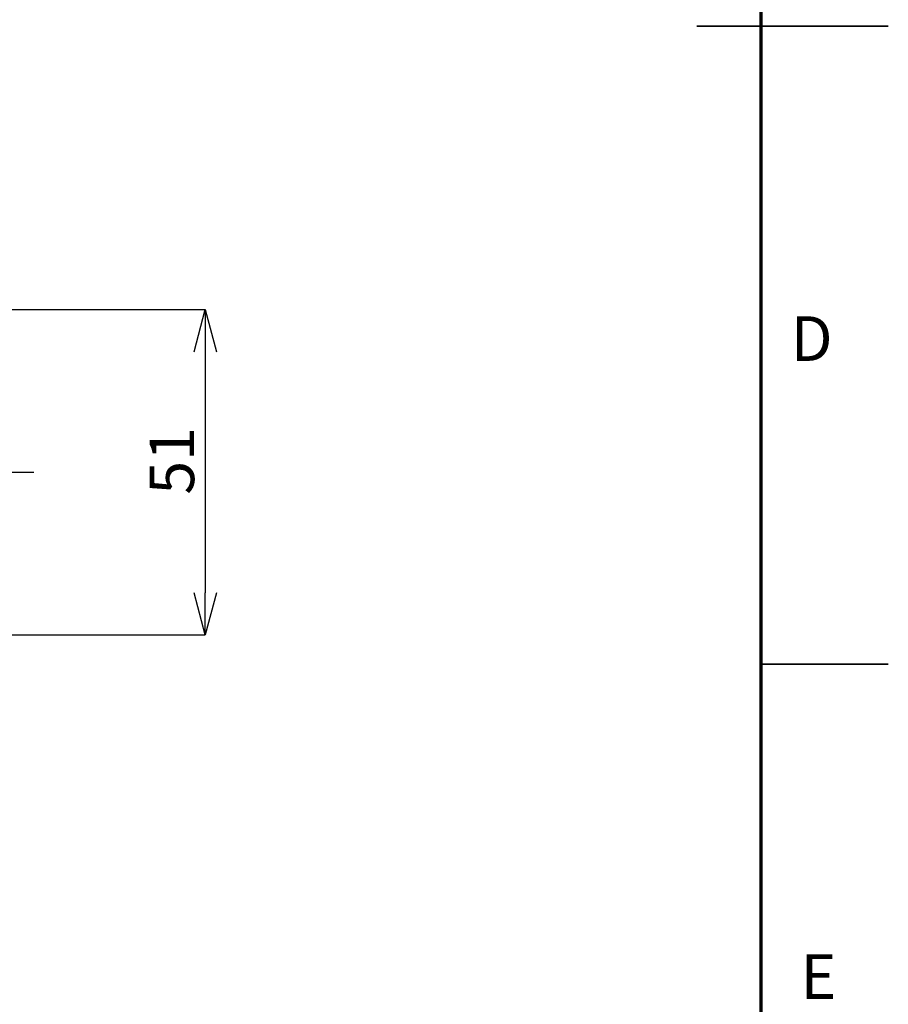
# Model space of a CAD drawing. Units: millimetres. Extents: x 0 to 840, y 0 to 594.
# Drawn here: x 704 to 840, y 144 to 298 of the extents above; entities that cross this region are included whole.
import ezdxf

# ---------------------------------------------------------------- set-up
doc = ezdxf.new("R2010")
doc.units = ezdxf.units.MM
doc.header["$LTSCALE"] = 2
doc.header["$PDSIZE"] = -1
doc.layers.add('FORMAT', color=7, linetype='Continuous')
doc.layers.add('レイヤー_1', color=179, linetype='Continuous')
doc.styles.add('SLDTEXTSTYLE0', font='TXT', dxfattribs={"width": 0.7, "bigfont": 'bigfont'})
doc.styles.add('SLDTEXTSTYLE2', font='TXT', dxfattribs={"width": 0.75, "bigfont": 'bigfont'})
doc.dimstyles.new('SLDDIMSTYLE0', dxfattribs={"dimtxt": 7, "dimasz": 6.604, "dimexe": 0, "dimexo": 0.0625, "dimgap": 1.75, "dimtad": 1, "dimrnd": 1e-09, "dimzin": 12, "dimdsep": 46, "dimtxsty": 'SLDTEXTSTYLE0', "dimblk1": 'OPEN30', "dimblk2": 'OPEN30', "dimsah": 1, "dimcen": 0.09, "dimadec": 0, "dimazin": 3, "dimtfac": 1, "dimtofl": 0, "dimtmove": 0, "dimatfit": 3, "dimldrblk": 'OPEN30', "dimfxl": 1, "dimfrac": 2, "dimtolj": 1, "dimtzin": 12, "dimarcsym": 0})

# ---------------------------------------------------------------- blocks, each defined once
blk = doc.blocks.new('_Open30')
at = {"color": 0, "linetype": 'ByBlock', "lineweight": -2}
for p, q in [((-1, 0.267949), (0, 0)), ((0, 0), (-1, -0.267949)), ((0, 0), (-1, 0))]:
    blk.add_line(p, q, dxfattribs=at)
blk = doc.blocks.new('_D_6')
at = {"layer": 'Defpoints', "color": 0}
for p in [(666.28, 252.59), (666.28, 201.59), (732.91, 201.59)]:
    blk.add_point(p, dxfattribs=at)
at = {"layer": 'レイヤー_1', "color": 0, "lineweight": -2}
for p, q in [((666.34, 252.59), (732.91, 252.59)), ((732.91, 245.98), (732.91, 208.19)), ((666.34, 201.59), (732.91, 201.59))]:
    blk.add_line(p, q, dxfattribs=at)
at = {"layer": 'レイヤー_1', "color": 0, "lineweight": -2, "xscale": 6.604, "yscale": 6.604, "zscale": 6.604}
for p, rotation in [((732.91, 252.59), 90), ((732.91, 201.59), 270)]:
    blk.add_blockref('_Open30', p, dxfattribs=dict(at, rotation=rotation))
at = {"layer": 'レイヤー_1', "color": 0, "insert": (724.16, 228.87), "char_height": 7, "attachment_point": 2, "rotation": 90, "style": 'SLDTEXTSTYLE0'}
blk.add_mtext('\\A1;51', dxfattribs=at)
blk = doc.blocks.new('SW_CENTERMARKSYMBOL_2')
at = {"layer": 'レイヤー_1', "color": 0}
for p, q in [((0, 5), (0, 44.5)), ((0, 0), (0, 2.5)), ((-5, 0), (-44.5, 0)), ((0, 0), (-2.5, 0)), ((0, 0), (0, -2.5)), ((0, 0), (2.5, 0)), ((5, 0), (44.5, 0)), ((0, -5), (0, -44.5))]:
    blk.add_line(p, q, dxfattribs=at)

msp = doc.modelspace()

# ---------------------------------------------------------------- linework, layer by layer
at = {"color": 7, "linetype": 'Continuous', "lineweight": 35}
for p, q in [((840, 297), (810, 297)), ((820, 197), (840, 197))]:
    msp.add_line(p, q, dxfattribs=at)
at = {"layer": 'FORMAT', "color": 7, "lineweight": 70}
msp.add_line((820, 574), (820, 20), dxfattribs=at)

# ---------------------------------------------------------------- block references
at = {"layer": 'レイヤー_1', "color": 7}
msp.add_blockref('SW_CENTERMARKSYMBOL_2', (661.527, 227.088), dxfattribs=at)

# ---------------------------------------------------------------- texts
at = {"color": 7, "linetype": 'Continuous', "lineweight": 0, "char_height": 7, "attachment_point": 2, "style": 'SLDTEXTSTYLE2'}
for s, insert in [('D', (827.981, 251.534)), ('E', (829.041, 151.534))]:
    msp.add_mtext(s, dxfattribs=dict(at, insert=insert))

# ---------------------------------------------------------------- dimensions: what is measured, and where the dimension line sits
at = {"layer": 'レイヤー_1', "color": 7}
dim = msp.add_linear_dim(base=(732.912, 201.588), p1=(666.277, 252.588), p2=(666.277, 201.588), angle=90, dimstyle='SLDDIMSTYLE0', dxfattribs=at)
dim.commit()
dim.dimension.update_dxf_attribs({"geometry": '_D_6', "text_midpoint": (732.912, 228.868), "dimtype": 160})

doc.saveas('drawing.dxf')
